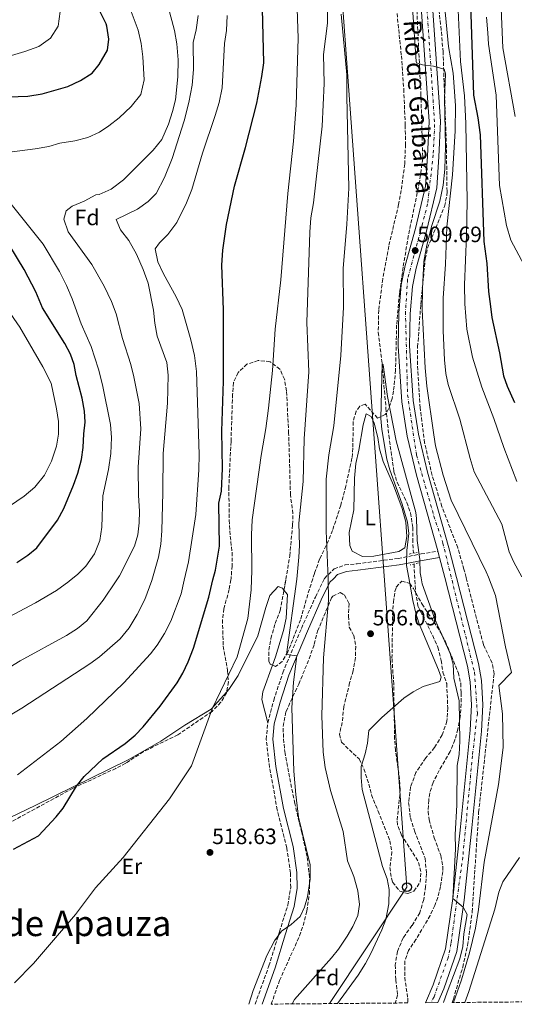
# Model space of a CAD drawing. Units: metres. Extents: x 559713 to 563146, y 4726377 to 4728720.
# Drawn here: x 561473 to 561696, y 4726393 to 4726836 of the extents above; entities that cross this region are included whole.
import ezdxf
from ezdxf.enums import TextEntityAlignment as Align

# ---------------------------------------------------------------- set-up
doc = ezdxf.new("R2010")
doc.units = ezdxf.units.M
doc.header["$MEASUREMENT"] = 0
for name, pattern in [('DGN Style 2', [1.739922, 1.043953, -0.695969]), ('DGN Style 3', [2.435891, 1.739922, -0.695969]), ('DGN Style 4', [2.785615, 1.391938, -0.695969, 0.00174, -0.695969])]:
    doc.linetypes.add(name, pattern=pattern)
for name, color, linetype, lineweight in [('Barranco lineal', 142, 'DGN Style 3', 13), ('Camino', 7, 'DGN Style 3', 0), ('Carretera', 9, 'Continuous', 0), ('Cota de punto acotado terreno', 7, 'Continuous', 0), ('Curva de nivel directora', 30, 'Continuous', 30), ('Curva de nivel intermedia', 30, 'Continuous', 0), ('Eje de carretera', 7, 'DGN Style 4', 0), ('Etiqueta de uso rústico', 92, 'Continuous', 0), ('Etiqueta de zona arbolada', 92, 'Continuous', 0), ('Línea de asfalto', 7, 'Continuous', 13), ('Línea de cambio de uso (parcela vista)', 92, 'Continuous', 0), ('Línea telefónica', 7, 'Continuous', 0), ('Margen derecho', 7, 'Continuous', 0), ('Pontón-alcantarilla (pasos de agua)', 1, 'DGN Style 2', 0), ('Poste telefónico', 7, 'Continuous', 0), ('Punto acotado terreno (símbolo)', 7, 'Continuous', 0), ('Texto de arroyo-regatas y barrancos', 142, 'Continuous', 0), ('Texto de Área (paraje) menor', 7, 'Continuous', 0), ('Zona arbolada', 92, 'DGN Style 3', 0)]:
    doc.layers.add(name, color=color, linetype=linetype, lineweight=lineweight)
doc.styles.add('Style-Arial', font='arial.ttf')

# ---------------------------------------------------------------- blocks, each defined once
blk = doc.blocks.new('5PATER')
at = {"layer": 'Punto acotado terreno (símbolo)', "linetype": 'Continuous', "lineweight": 0}
h = blk.add_hatch(color=51, dxfattribs=at)
edge = h.paths.add_edge_path()
edge.add_ellipse((0, 0), major_axis=(-0.11, -0.111), ratio=0.999422, start_angle=0, end_angle=360)
blk = doc.blocks.new('5PTT')
at = {"layer": 'Poste telefónico', "color": 7, "linetype": 'Continuous', "lineweight": 30}
blk.add_circle((0, 0), 0.2, dxfattribs=at)

msp = doc.modelspace()

# ---------------------------------------------------------------- linework, layer by layer
at = {"layer": 'Barranco lineal', "color": 142, "linetype": 'DGN Style 3', "lineweight": 13}
for points in [[(561641.71, 4726851.14, 507.9), (561644.95, 4726819.94, 507.9), (561645.99, 4726804.98, 507.9), (561646.68, 4726788.7, 507.94), (561646.79, 4726780.1, 508.02), (561646.43, 4726771.22, 508.02), (561644.86, 4726759.31, 508.02), (561643.69, 4726752.95, 508), (561639.23, 4726734.18, 507.6), (561636.55, 4726719.45, 506.84), (561634.72, 4726705.41, 506.31), (561634.51, 4726695.41, 506), (561636.27, 4726681.3, 505), (561637.96, 4726661.38, 504.37), (561639.26, 4726648.96, 504.25), (561641.59, 4726632.66, 504.16), (561642.97, 4726627.89, 504.16), (561647.35, 4726618.81, 504.19), (561649.09, 4726614.11, 504.17), (561650.07, 4726607.6, 504.05), (561650.03, 4726602.34, 503.86), (561650.37, 4726595.97, 503.75)], [(561650.63, 4726591.11, 503.66), (561651.31, 4726578.58, 503.44), (561652.43, 4726571.94, 503.44), (561659.07, 4726558.82, 503.44), (561661.35, 4726553.62, 503.44), (561662.87, 4726547.7, 503.44), (561663.67, 4726542.42, 503.44), (561665.35, 4726537.22, 503.44), (561665.83, 4726526.34, 503.44), (561665.47, 4726520.34, 503.44), (561663.35, 4726514.18, 503.44), (561659.87, 4726508.42, 503.44), (561655.91, 4726503.78, 503.44), (561651.47, 4726497.22, 503.26), (561649.11, 4726490.74, 503.26), (561648.19, 4726483.7, 503.26), (561648.99, 4726476.74, 503.26), (561650.87, 4726470.9, 503.26), (561655.59, 4726458.58, 503.14), (561656.27, 4726451.7, 503.14), (561655.87, 4726445.94, 503.02), (561654.99, 4726440.02, 503.02), (561653.19, 4726434.02, 503.02), (561649.71, 4726428.34, 502.96), (561645.71, 4726422.74, 502.9), (561643.19, 4726416.66, 502.96), (561642.15, 4726410.58, 502.96), (561642.43, 4726403.86, 502.84), (561643.23, 4726396.98, 502.84), (561642.17, 4726393.41, 504.86)]]:
    msp.add_polyline3d(points, dxfattribs=at)
at = {"layer": 'Camino', "color": 7, "linetype": 'DGN Style 3', "lineweight": 0}
msp.add_polyline3d([(561579.01, 4726392.85, 514.67), (561585.22, 4726410.14, 514.83), (561589.96, 4726425.45, 515.61), (561593.74, 4726437.5, 515.79), (561595.06, 4726445.36, 515.85), (561594.95, 4726451.94, 516.21), (561593.28, 4726463.29, 516.69), (561589.01, 4726480.36, 516.81), (561585.5, 4726499.51, 516.93), (561584.05, 4726512.14, 516.57), (561584.7, 4726519.57, 516.63), (561587.43, 4726529.73, 516.51), (561591.45, 4726542.08, 516.03), (561599.87, 4726562.06, 514.35), (561606.18, 4726576.22, 511.59), (561610.2, 4726584.41, 509.54), (561610.3, 4726584.63, 509.49), (561614.59, 4726588.87, 507.63), (561619.55, 4726590.65, 506.79), (561624.94, 4726591.16, 506.49), (561643.44, 4726593.62, 506.37), (561653.84, 4726595.61, 506.37), (561661.39, 4726596.82, 506.88)], dxfattribs=at)
at = {"layer": 'Carretera', "color": 9, "linetype": 'Continuous', "lineweight": 0}
msp.add_polyline3d([(561658.91, 4726842.42, 511.47), (561662.51, 4726790.42, 510.63), (561661.79, 4726774.42, 510.57), (561660.91, 4726760.5, 510.09), (561656.23, 4726740.9, 509.97), (561651.59, 4726724.34, 509.49), (561649.87, 4726716.02, 509.37), (561648.91, 4726703.78, 509.13), (561648.55, 4726689.3, 508.77), (561650.23, 4726664.74, 508.17), (561652.59, 4726649.62, 507.93), (561656.63, 4726632.42, 507.69), (561666.27, 4726598.42, 506.91), (561669.71, 4726585.02, 506.79), (561679.67, 4726546.26, 506.43), (561681.07, 4726538.58, 506.43), (561681.59, 4726527.7, 506.43), (561681.11, 4726515.86, 506.37), (561676.63, 4726472.26, 505.47), (561673.19, 4726439.78, 505.29), (561669.87, 4726416.58, 505.05), (561664.03, 4726399.78, 503.85), (561661.37, 4726393.58, 503.79), (561655.77, 4726393.53, 503.77), (561659.25, 4726401.63, 503.85), (561664.87, 4726417.79, 505.05), (561668.1, 4726440.41, 505.29), (561671.53, 4726472.79, 505.47), (561676, 4726516.22, 506.37), (561676.46, 4726527.68, 506.43), (561675.97, 4726537.99, 506.43), (561674.66, 4726545.16, 506.43), (561664.44, 4726584.96, 506.8), (561662.12, 4726593.98, 506.88), (561661.39, 4726596.82, 506.88), (561661.32, 4726597.08, 506.91), (561651.67, 4726631.13, 507.69), (561647.56, 4726648.64, 507.93), (561645.14, 4726664.17, 508.17), (561643.43, 4726689.19, 508.77), (561643.79, 4726704.04, 509.13), (561644.79, 4726716.74, 509.37), (561646.61, 4726725.55, 509.49), (561651.27, 4726742.18, 509.97), (561655.83, 4726761.26, 510.09), (561656.68, 4726774.7, 510.57), (561657.38, 4726790.36, 510.63), (561653.82, 4726841.85, 511.47)], dxfattribs=at)
at = {"layer": 'Curva de nivel directora', "color": 30, "linetype": 'Continuous', "lineweight": 30, "flags": 128}
for points, elevation in [([(561459.17, 4726801.13), (561476.63, 4726801.78), (561482.99, 4726802.82), (561494.67, 4726806.18), (561500.35, 4726808.82), (561505.59, 4726812.18), (561508.74, 4726816.05), (561512.43, 4726822.5), (561513.05, 4726827.48), (561512.23, 4726833.28), (561511.83, 4726834.34), (561506.75, 4726844.5), (561503.19, 4726849.86), (561495.52, 4726865.25), (561492.07, 4726872.82), (561484.63, 4726890.98), (561479.15, 4726902.34), (561477.2, 4726906.95), (561474.39, 4726915.94), (561473.59, 4726920.88), (561472.49, 4726932.21)], 550), ([(561676.03, 4726843.22), (561677.39, 4726802.18), (561679.45, 4726791.98), (561680.46, 4726784.41), (561682.07, 4726736.34), (561683.39, 4726726.41), (561684.21, 4726713.75), (561685.03, 4726707.06), (561685.76, 4726702.11), (561689.15, 4726686.18), (561690.99, 4726675.86), (561692.65, 4726671.14), (561695.87, 4726663.78)], 525), ([(561470.15, 4726462.67), (561481.39, 4726468.74), (561489.43, 4726477.3), (561492.53, 4726481.22), (561498.54, 4726491.04), (561501.94, 4726495.37), (561510.43, 4726503.43), (561520.51, 4726510.34), (561524.98, 4726514.06), (561528.63, 4726517.73), (561536.19, 4726527.03), (561543.83, 4726537.62), (561546.39, 4726541.91), (561548.88, 4726547), (561551.3, 4726553.17), (561558.09, 4726576.19), (561560.03, 4726583.9), (561561.15, 4726588.34), (561563.02, 4726599.13), (561562.7, 4726618.54), (561563.83, 4726623.94), (561564.33, 4726634.06), (561564.03, 4726650.98), (561564.7, 4726673.42), (561564.75, 4726705.54), (561564.06, 4726725.66), (561564.48, 4726732.37), (561566.09, 4726743.91), (561569.75, 4726761.3), (561574.67, 4726778.58), (561579.81, 4726798.64), (561582.11, 4726810.62), (561582.92, 4726816.75), (561582.35, 4726841.02)], 525), ([(561499.08, 4726631.94), (561500.76, 4726638.14), (561501.54, 4726643.62), (561501.75, 4726649.78), (561502.35, 4726654.9), (561502.15, 4726659.9), (561501.03, 4726665.7), (561498.39, 4726675.94), (561497.51, 4726680.9), (561495.83, 4726685.61), (561493.28, 4726690.33), (561483.25, 4726706.49), (561480.23, 4726713.63), (561474.92, 4726723.72), (561468.51, 4726734.32)], 550), ([(561471.63, 4726591.78), (561476.55, 4726595.14), (561480.63, 4726598.42), (561489.96, 4726610.82), (561492.79, 4726616.15), (561497.21, 4726626.66), (561499.08, 4726631.94)], 550)]:
    msp.add_lwpolyline(points, dxfattribs=dict(at, elevation=elevation))
at = {"layer": 'Curva de nivel intermedia', "color": 30, "linetype": 'Continuous', "lineweight": 0, "flags": 128}
for points, elevation in [([(561469.19, 4726820.02), (561475.27, 4726821.86), (561481.51, 4726824.1), (561486.87, 4726827.94), (561490.27, 4726833.3), (561491.19, 4726839.86), (561489.63, 4726847.14), (561487.31, 4726853.3), (561472.07, 4726885.86)], 555), ([(561669.82, 4726857.14), (561671.62, 4726817.34), (561673.39, 4726801.86), (561673.91, 4726789.42), (561674.59, 4726754.42), (561674.29, 4726739.02), (561673.35, 4726716.86), (561673.55, 4726708.18), (561674.43, 4726696.81), (561677, 4726684.18), (561681.19, 4726670.66), (561686.59, 4726656.58), (561691.07, 4726643.54), (561696.95, 4726628.26)], 520), ([(561455.11, 4726536.58), (561473.19, 4726547.54), (561493.99, 4726558.9), (561498.91, 4726562.1), (561503.23, 4726565.46), (561510.59, 4726574.82), (561516.36, 4726583.45), (561517.87, 4726585.7), (561524.63, 4726599.14), (561526.15, 4726604.26), (561526.83, 4726609.62), (561526.91, 4726614.9), (561526.47, 4726621.94), (561526.31, 4726634.66), (561527.47, 4726652.02), (561526.83, 4726663.3), (561524.43, 4726675.38), (561523.03, 4726680.98), (561519.23, 4726692.66), (561516.43, 4726703.78), (561514.23, 4726709.3), (561511.03, 4726716.26), (561505.43, 4726726.02), (561494.71, 4726740.74), (561492.87, 4726746.42), (561493.83, 4726750.1), (561496.55, 4726752.26), (561501.99, 4726754.5), (561507.27, 4726757.38), (561508.75, 4726757.54), (561514.07, 4726759.86), (561519.63, 4726764.02), (561533.07, 4726777.46), (561536.91, 4726782.26), (561540.03, 4726789.22), (561541.83, 4726794.82), (561543.11, 4726800.18), (561544.23, 4726810.5), (561544.35, 4726818.18), (561543.75, 4726825.3), (561542.71, 4726831.38), (561539.87, 4726841.94)], 540), ([(561463.47, 4726775.94), (561479.95, 4726778.02), (561485.99, 4726779.14), (561490.99, 4726780.66), (561497.79, 4726781.62), (561503.59, 4726783.14), (561508.87, 4726785.62), (561513.11, 4726788.34), (561517.75, 4726791.94), (561523.19, 4726797.06), (561527.51, 4726802.5), (561529.07, 4726809.14), (561528.39, 4726819.46), (561527.67, 4726825.46), (561526.31, 4726831.46), (561522.23, 4726842.34)], 545), ([(561470.54, 4726402.5), (561479.09, 4726411.14), (561498.03, 4726433.3), (561507.03, 4726445.22), (561519.55, 4726458.9), (561540.5, 4726485.33), (561550.31, 4726500.26), (561559.63, 4726525.86), (561570.89, 4726549.23), (561575.79, 4726566.58), (561577.27, 4726579.4), (561577.4, 4726584.08), (561577.51, 4726587.82), (561577.37, 4726604.22), (561577.74, 4726610.93), (561581.67, 4726640.01), (561583.83, 4726652.15), (561585.09, 4726661.22), (561586.83, 4726678.26), (561588.03, 4726696.9), (561590.56, 4726719.08), (561593.71, 4726757.94), (561596.35, 4726781.46), (561597.44, 4726797.73), (561598.36, 4726827.82), (561597.83, 4726845.62)], 520), ([(561576.23, 4726392.83), (561578.15, 4726399.06), (561584.23, 4726414.79), (561587.75, 4726421.46), (561590.87, 4726425.7), (561595.27, 4726428.74), (561599.27, 4726432.34), (561601.23, 4726436.5), (561602.67, 4726441.29), (561603.79, 4726449.22), (561603.83, 4726455.7), (561598.61, 4726477.07), (561597.31, 4726487.3), (561596.42, 4726497.8), (561595.63, 4726526.29), (561596.35, 4726537.86), (561597.83, 4726549.7), (561593.11, 4726550.34), (561597.88, 4726584.28), (561598.67, 4726594.1), (561598.95, 4726599.38), (561598.71, 4726609.54), (561600.74, 4726628.2), (561601.16, 4726647.41), (561603.22, 4726677.57), (561602.35, 4726699.78), (561603.63, 4726740.58), (561604.07, 4726746.9), (561605.31, 4726753.7), (561609.19, 4726788.26), (561610.17, 4726807.42), (561609.83, 4726820.58), (561611.67, 4726834.66), (561611.7, 4726844.78)], 515), ([(561649.95, 4726841.62), (561651.54, 4726817.36), (561651.79, 4726816.82), (561654.39, 4726815.86), (561659.39, 4726815.22), (561664.22, 4726813.98), (561664.75, 4726811.86), (561664.37, 4726800.7), (561664.87, 4726779.06), (561664.46, 4726768.87), (561663.81, 4726761.69), (561662.3, 4726754.52), (561658.61, 4726743.57), (561656.39, 4726734.66), (561655.11, 4726727.3), (561654.43, 4726715.02), (561654.27, 4726705.54), (561655.63, 4726679.38), (561656.39, 4726671.22), (561659.51, 4726649.22), (561660.34, 4726644.29), (561663.83, 4726631.14), (561667.37, 4726619.85), (561683.19, 4726587.62), (561684.23, 4726585.16), (561687.38, 4726576.89), (561691.78, 4726553.73), (561694.59, 4726542.18), (561688.83, 4726536.42), (561690.48, 4726523.68), (561690.79, 4726508.42), (561688.75, 4726491.86), (561682.31, 4726456.77), (561679.67, 4726435.54), (561678.26, 4726427.09), (561675.59, 4726415.94), (561672.04, 4726403.87), (561668.38, 4726393.64)], 510), ([(561664.37, 4726842.83), (561666.21, 4726824.16), (561668.23, 4726812.1), (561669.28, 4726797.59), (561669.12, 4726786.14), (561668.01, 4726766.39)], 515), ([(561689.75, 4726844.9), (561690.67, 4726823.46)], 535), ([(561462.99, 4726519.78), (561473.95, 4726526.18), (561504.51, 4726546.1), (561508.83, 4726549.3), (561518.23, 4726557.38), (561522.19, 4726562.34), (561525.91, 4726568.34), (561529.27, 4726575.06), (561532.43, 4726583.62), (561535.51, 4726594.1), (561536.55, 4726600.02), (561536.99, 4726606.1), (561537.47, 4726623.22), (561537.55, 4726640.82), (561539.47, 4726663.54), (561539.79, 4726676.1), (561539.19, 4726681.78), (561534.91, 4726693.7), (561533.83, 4726699.54), (561533.19, 4726705.46), (561530.87, 4726717.54), (561528.59, 4726723.78), (561525.51, 4726730.66), (561522.15, 4726736.74), (561518.31, 4726741.62), (561516.43, 4726746.26), (561526.03, 4726750.82), (561530.83, 4726754.34), (561534.39, 4726757.94), (561538.23, 4726765.06), (561541.59, 4726773.62), (561546.99, 4726790.66), (561549.19, 4726798.9), (561550.67, 4726806.74), (561551.27, 4726813.7), (561551.03, 4726825.94), (561552.51, 4726831.7), (561553.35, 4726838.02)], 535), ([(561550.47, 4726759.7), (561555.35, 4726776.02), (561561.07, 4726792.98), (561562.83, 4726798.98), (561564.15, 4726805.46), (561565.27, 4726825.54), (561566.07, 4726831.38), (561566.39, 4726838.1)], 530), ([(561595.71, 4726393), (561596.72, 4726394.97), (561613.43, 4726413.78), (561616.56, 4726417.67), (561620.55, 4726423.46), (561623.07, 4726427.94), (561625.31, 4726432.82), (561626.11, 4726437.78), (561625.38, 4726444), (561623.47, 4726450.31), (561620.67, 4726457.38), (561618.75, 4726470.66), (561613.03, 4726489.06), (561610.54, 4726499.48), (561609.63, 4726506.42), (561609.01, 4726522.78), (561609.87, 4726548.82), (561612.08, 4726574.69), (561611.93, 4726584.43), (561610.99, 4726606.09), (561611.08, 4726629.25), (561612.23, 4726640.26), (561614.51, 4726653.38), (561617.59, 4726684.98), (561618.85, 4726706.7), (561618.63, 4726724.1), (561620.4, 4726744.05), (561621.25, 4726760.3), (561620.31, 4726801.62), (561620.35, 4726811.3), (561617.75, 4726838.66)], 510), ([(561683.23, 4726837.3), (561683.95, 4726830.26), (561684.15, 4726825.14), (561687.59, 4726802.26), (561689.11, 4726761.46), (561692.35, 4726743.54), (561694.23, 4726736.9), (561700.23, 4726725.7)], 530), ([(561690.67, 4726823.46), (561696.15, 4726792.66)], 535), ([(561668.01, 4726766.39), (561665.38, 4726742.95), (561664.87, 4726726.1), (561663.75, 4726710.82), (561663.79, 4726696.1), (561664.35, 4726682.98), (561664.91, 4726676.82), (561666.05, 4726671.95), (561671.27, 4726656.34), (561675.88, 4726638.63), (561677.78, 4726632.62), (561690.13, 4726609), (561693.55, 4726596.5), (561695.65, 4726591.95), (561699.22, 4726585.32)], 515), ([(561471.99, 4726496.18), (561491.39, 4726511.14), (561503.23, 4726521.54), (561519.91, 4726537.62), (561531.91, 4726550.58), (561534.91, 4726554.58), (561538.15, 4726559.86), (561540.99, 4726565.38), (561545.63, 4726577.62), (561547.05, 4726583.77), (561548.99, 4726592.1), (561552.23, 4726613.38), (561553.59, 4726633.46), (561553.83, 4726640.34), (561552.67, 4726677.78), (561551.71, 4726684.98), (561550.11, 4726692.02), (561546.15, 4726705.7), (561543.43, 4726711.46), (561537.67, 4726721.78), (561535.11, 4726727.22), (561533.95, 4726732.98), (561535.95, 4726735.78), (561539.67, 4726739.54), (561543.71, 4726744.82), (561548.03, 4726753.7), (561550.47, 4726759.7)], 530), ([(561463.27, 4726564.74), (561480.07, 4726573.62), (561489.51, 4726579.22), (561495.06, 4726583.24), (561495.15, 4726583.3), (561499.11, 4726586.5), (561502.71, 4726590.18), (561506.63, 4726595.62), (561509.07, 4726601.7), (561509.99, 4726607.7), (561510.35, 4726621.78), (561512.95, 4726633.62), (561513.99, 4726640.9), (561514.27, 4726648.1), (561513.79, 4726653.94), (561510.27, 4726671.78), (561508.43, 4726678.82), (561505.15, 4726688.98), (561500.67, 4726699.22), (561496.59, 4726710.5), (561494.03, 4726716.5), (561490.79, 4726722.82), (561483.51, 4726735.06), (561469.15, 4726753.14)], 545), ([(561464.63, 4726614.66), (561474.91, 4726621.62), (561479.67, 4726625.62), (561484.15, 4726631.14), (561487.19, 4726637.38), (561489.51, 4726644.18), (561490.43, 4726649.54), (561490.39, 4726655.22), (561489.55, 4726660.98), (561487.11, 4726672.5), (561483.31, 4726679.86), (561472.91, 4726697.78), (561462.79, 4726712.34)], 555), ([(561616.13, 4726393.18), (561625.39, 4726405.94), (561628.79, 4726411.22), (561631.09, 4726415.66), (561636.07, 4726426.34), (561637.86, 4726431), (561639.35, 4726438.1), (561639.47, 4726444.5), (561638.47, 4726449.39), (561636.44, 4726454.85), (561627.31, 4726489.62), (561626.79, 4726494.9), (561626.74, 4726499.9), (561628.59, 4726505.62), (561629.71, 4726510.49), (561630.32, 4726516.05), (561636.12, 4726521.95), (561646.11, 4726530.66), (561650.31, 4726533.54), (561654.71, 4726535.89), (561662.19, 4726538.26), (561662.87, 4726540.1), (561661.71, 4726543.46), (561652.99, 4726564.18), (561651.42, 4726568.93), (561650.03, 4726574.64), (561648.23, 4726584.8), (561647.23, 4726590.42), (561647.39, 4726597.14), (561648.23, 4726604.9), (561647.72, 4726609.86), (561645.29, 4726618.08), (561639.75, 4726633.46), (561638.38, 4726638.27), (561636.07, 4726651.62), (561635.74, 4726656.61), (561636.27, 4726681.3), (561636.75, 4726680.82), (561638.63, 4726666.5), (561642.63, 4726646.49), (561651.37, 4726614.26), (561651.75, 4726611.54), (561652.11, 4726601.62), (561653.27, 4726593.14), (561653.47, 4726587.14), (561653.87, 4726584.85), (561654.33, 4726582.21), (561660.04, 4726566.25), (561666.95, 4726550.74), (561668.32, 4726545.92), (561668.63, 4726539.7), (561671.03, 4726529.46), (561671.31, 4726511.38), (561670.91, 4726505.3), (561670.13, 4726500.35), (561669.99, 4726482.54), (561669.15, 4726469.3), (561669.27, 4726462.9), (561668.1, 4726440.46), (561672.73, 4726436.61), (561674.59, 4726433.22), (561673.03, 4726424.58), (561672.63, 4726418.9), (561671.27, 4726413.38), (561665.55, 4726398.26), (561663.97, 4726393.6)], 505), ([(561698.11, 4726458.98), (561690.67, 4726447.94), (561688.8, 4726443.29), (561687.03, 4726435.62), (561675.27, 4726398.58), (561673.59, 4726393.69)], 515)]:
    msp.add_lwpolyline(points, dxfattribs=dict(at, elevation=elevation))
at = {"layer": 'Eje de carretera', "color": 7, "linetype": 'DGN Style 4', "lineweight": 0}
for points in [[(561656.34, 4726843.36, 511.48), (561659.93, 4726788.99, 510.62), (561659.26, 4726775.37, 510.57), (561656.76, 4726753.26, 510.04), (561654.32, 4726743.86, 509.98), (561647.7, 4726719.28, 509.41), (561646.79, 4726704.62, 509.14), (561647.71, 4726667.24, 508.24), (561651.74, 4726640.12, 507.81), (561659.61, 4726612.64, 507.25)], [(561659.61, 4726612.64, 507.25), (561663.64, 4726600.55, 506.97), (561677.89, 4726542.29, 506.43), (561679.17, 4726523.96, 506.41), (561676.97, 4726504.73, 506.13), (561672.6, 4726459.09, 505.39), (561667.29, 4726420.25, 505.08), (561666.01, 4726413.83, 504.81), (561659.65, 4726396.2, 503.81), (561658.3, 4726393.55, 503.78)]]:
    msp.add_polyline3d(points, dxfattribs=at)
at = {"layer": 'Línea de asfalto', "color": 7, "linetype": 'Continuous', "lineweight": 13, "extrusion": (0.002547, -0.009908, 0.999948), "elevation": -44894.67, "flags": 128}
msp.add_lwpolyline([(561658.28, 4726384), (561659.01, 4726381.16)], dxfattribs=at)
at = {"layer": 'Línea de asfalto', "color": 7, "linetype": 'Continuous', "lineweight": 13}
for points in [[(561653.82, 4726841.85, 511.47), (561657.38, 4726790.36, 510.63), (561656.68, 4726774.7, 510.57), (561655.83, 4726761.26, 510.09), (561651.27, 4726742.18, 509.97), (561646.61, 4726725.55, 509.49), (561644.79, 4726716.74, 509.37), (561643.79, 4726704.04, 509.13), (561643.43, 4726689.19, 508.77), (561645.14, 4726664.17, 508.17), (561647.56, 4726648.64, 507.93), (561651.67, 4726631.13, 507.69), (561661.32, 4726597.08, 506.91), (561661.39, 4726596.82, 506.91)], [(561658.91, 4726842.42, 511.47), (561662.51, 4726790.42, 510.63), (561661.79, 4726774.42, 510.57), (561660.91, 4726760.5, 510.09), (561656.23, 4726740.9, 509.97), (561651.59, 4726724.34, 509.49), (561649.87, 4726716.02, 509.37), (561648.91, 4726703.78, 509.13), (561648.55, 4726689.3, 508.77), (561650.23, 4726664.74, 508.17), (561652.59, 4726649.62, 507.93), (561656.63, 4726632.42, 507.69), (561666.27, 4726598.42, 506.91), (561669.71, 4726585.02, 506.79), (561679.67, 4726546.26, 506.43), (561681.07, 4726538.58, 506.43), (561681.59, 4726527.7, 506.43), (561681.11, 4726515.86, 506.37), (561676.63, 4726472.26, 505.47), (561673.19, 4726439.78, 505.29), (561669.87, 4726416.58, 505.05), (561664.03, 4726399.78, 503.85), (561661.37, 4726393.58, 503.79)], [(561662.12, 4726593.98, 506.88), (561664.44, 4726584.96, 506.8), (561674.66, 4726545.16, 506.43), (561675.97, 4726537.99, 506.43), (561676.46, 4726527.68, 506.43), (561676, 4726516.22, 506.37), (561671.53, 4726472.79, 505.47), (561668.1, 4726440.41, 505.29), (561664.87, 4726417.79, 505.05), (561659.25, 4726401.63, 503.85), (561655.77, 4726393.53, 503.77)]]:
    msp.add_polyline3d(points, dxfattribs=at)
at = {"layer": 'Línea de cambio de uso (parcela vista)', "color": 92, "linetype": 'Continuous', "lineweight": 0}
for points in [[(561627.39, 4726594.5, 506.99), (561622.79, 4726596.82, 506.99), (561621.67, 4726599.46, 507.05), (561621.39, 4726605.3, 506.99), (561623.51, 4726615.54, 507.17), (561623.75, 4726629.7, 507.23), (561624.47, 4726636.34, 507.23), (561625.83, 4726642.34, 507.23), (561627.75, 4726653.78, 507.29), (561629.07, 4726658.74, 507.29), (561631.27, 4726657.46, 507.29), (561632.67, 4726654.58, 507.29), (561634.35, 4726648.1, 507.29), (561635.11, 4726642.9, 507.23), (561636.67, 4726637.3, 507.17), (561641.39, 4726626.58, 507.11), (561645.27, 4726616.02, 507.05), (561646.87, 4726609.94, 507.05), (561647.43, 4726603.54, 506.99), (561646.55, 4726598.42, 506.87), (561643.71, 4726596.66, 506.87), (561632.51, 4726594.66, 506.99), (561627.39, 4726594.5, 506.99)], [(561566.22, 4726533.55, 519.4), (561567.15, 4726534.58, 519.3), (561571.35, 4726540.82, 518.46), (561580.27, 4726558.82, 516.54), (561583.83, 4726571.46, 516.36), (561585.67, 4726576.98, 516.54), (561589.47, 4726580.9, 516.66), (561591.35, 4726580.26, 516.66), (561592.02, 4726579.38, 516.66)], [(561592.02, 4726579.38, 516.66), (561593.55, 4726577.38, 516.66), (561593.03, 4726566.66, 516.66), (561591.79, 4726561.22, 516.66), (561588.27, 4726549.22, 516.78), (561586.91, 4726545.5, 516.81)], [(561586.91, 4726545.5, 516.81), (561582.51, 4726533.46, 516.9), (561582.07, 4726530.02, 516.96), (561584.7, 4726519.57, 516.63)], [(561453.69, 4726469.22, 526.59), (561465.23, 4726475.3, 526.44), (561479.83, 4726482.34, 526.02), (561521.83, 4726502.98, 524.1), (561536.47, 4726511.38, 523.08), (561547.39, 4726518.5, 521.28), (561559.15, 4726525.78, 520.2), (561566.22, 4726533.55, 519.4)]]:
    msp.add_polyline3d(points, dxfattribs=at)
at = {"layer": 'Línea telefónica', "color": 7, "linetype": 'Continuous', "lineweight": 0}
msp.add_polyline3d([(561507.05, 4728615.23, 579.64), (561506.62, 4728535.34, 570.45), (561543.23, 4728183.6, 557.89), (561524.66, 4728140.4, 554.48), (561531.57, 4728108.44, 555.94), (561638.06, 4727921.85, 550.24), (561658.76, 4727794.24, 546.73), (561707.56, 4727725.99, 555.01), (561686.4, 4727672.86, 541.24), (561712.7, 4727411.15, 525.64), (561753.25, 4727317.62, 527.79), (561759.28, 4727212.47, 530.35), (561658.72, 4726952.35, 520.59), (561615.54, 4726882.8, 512.79), (561647.45, 4726445.58, 504.03), (561612.49, 4726393.15, 505.87)], dxfattribs=at)
at = {"layer": 'Margen derecho', "color": 7, "linetype": 'Continuous', "lineweight": 0}
msp.add_polyline3d([(561582.12, 4726392.88, 514.67), (561587.99, 4726409.22, 514.83), (561592.75, 4726424.58, 515.61), (561596.59, 4726436.82, 515.79), (561597.99, 4726445.14, 515.85), (561597.87, 4726452.18, 516.21), (561596.15, 4726463.86, 516.69), (561591.87, 4726480.98, 516.81), (561588.39, 4726499.94, 516.93), (561586.99, 4726512.18, 516.57), (561587.59, 4726519.06, 516.63), (561590.23, 4726528.9, 516.51), (561594.19, 4726541.06, 516.03), (561602.55, 4726560.9, 514.35), (561608.83, 4726574.98, 511.59), (561612.71, 4726582.9, 509.49), (561614.28, 4726584.45, 508.65), (561616.19, 4726586.34, 507.63), (561620.19, 4726587.78, 506.79), (561625.27, 4726588.26, 506.49), (561643.91, 4726590.74, 506.37), (561654.35, 4726592.74, 506.37), (561662.12, 4726593.98, 506.88)], dxfattribs=at)
at = {"layer": 'Pontón-alcantarilla (pasos de agua)', "color": 1, "linetype": 'DGN Style 2', "lineweight": 0, "elevation": 504.76, "flags": 128}
for points in [[(561648.39, 4726595.54), (561652.07, 4726596.34)], [(561652.59, 4726591.62), (561648.87, 4726590.66)]]:
    msp.add_lwpolyline(points, dxfattribs=at)
at = {"layer": 'Zona arbolada', "color": 92, "linetype": 'DGN Style 3', "lineweight": 0}
for points in [[(561707.81, 4726393.99, 521.58), (561667.81, 4726393.64, 511.07), (561668.35, 4726395.14, 511.06), (561672.58, 4726409.58, 510.97), (561674.79, 4726419.34, 510.92), (561676.85, 4726434.44, 510.86), (561679.75, 4726479.34, 510.7), (561686.71, 4726541.7, 510.88), (561685.79, 4726546.48, 510.88), (561681.87, 4726554.82, 510.88), (561674.08, 4726585.06, 510.88), (561673.14, 4726588.72, 510.88), (561670.35, 4726598.34, 510.88), (561663.18, 4726617, 510.82), (561658.8, 4726630.99, 510.82), (561655.4, 4726645.6, 510.82), (561653.42, 4726661.4, 510.82), (561652.13, 4726680.84, 510.82), (561652.27, 4726688.85, 510.85), (561653.65, 4726707.96, 511.32), (561655.67, 4726728.5, 512.5), (561656.71, 4726733.37, 512.57), (561664.39, 4726752.13, 512.66), (561665.4, 4726756.96, 512.71), (561665.51, 4726758.9, 512.74), (561665.22, 4726778.89, 513.15), (561663.71, 4726821.66, 513.35), (561662.88, 4726831.62, 513.44), (561658.63, 4726868.9, 514.06)], [(561667.81, 4726393.64, 511.07), (561668.35, 4726395.14, 511.06), (561672.58, 4726409.58, 510.97), (561674.79, 4726419.34, 510.92), (561676.85, 4726434.44, 510.86), (561679.75, 4726479.34, 510.7), (561686.71, 4726541.7, 510.88), (561685.79, 4726546.48, 510.88), (561681.87, 4726554.82, 510.88), (561674.08, 4726585.06, 510.88), (561673.14, 4726588.72, 510.88), (561670.35, 4726598.34, 510.88), (561663.18, 4726617, 510.82), (561658.8, 4726630.99, 510.82), (561655.4, 4726645.6, 510.82), (561653.42, 4726661.4, 510.82), (561652.13, 4726680.84, 510.82), (561652.27, 4726688.85, 510.85), (561653.65, 4726707.96, 511.32), (561655.67, 4726728.5, 512.5), (561656.71, 4726733.37, 512.57), (561664.39, 4726752.13, 512.66), (561665.4, 4726756.96, 512.71), (561665.51, 4726758.9, 512.74), (561665.22, 4726778.89, 513.15), (561663.71, 4726821.66, 513.35), (561662.88, 4726831.62, 513.44), (561658.63, 4726868.9, 514.06)], [(561650.93, 4726859.89, 518.04), (561653.72, 4726803.02, 518.35), (561654.55, 4726773.56, 517.04), (561653.07, 4726762.98, 516.91), (561648.06, 4726738.94, 516.31), (561645.71, 4726724.73, 515.61), (561644.07, 4726712.98, 515.59), (561642.77, 4726698.69, 515.58), (561642.31, 4726678.42, 515.29), (561641.39, 4726668.9, 515.29), (561640.72, 4726665.68, 515.29), (561639.19, 4726660.9, 515.29), (561637.67, 4726658.34, 515.29), (561634.19, 4726656.74, 515.29), (561628.59, 4726663.14, 515.35), (561626.19, 4726662.1, 515.29), (561624.6, 4726659.88, 515.26), (561623.15, 4726655.22, 515.23), (561623.11, 4726643.22, 515.41), (561622.66, 4726638.69, 515.67), (561619.91, 4726626.18, 516.61), (561617.59, 4726617.54, 517.33), (561613.9, 4726606.25, 518.28), (561612.07, 4726601.62, 518.65), (561608.03, 4726593.22, 519.61), (561605.78, 4726586.89, 520.08), (561604.97, 4726584.36, 520.18), (561602.75, 4726577.37, 520.47), (561599.47, 4726566.02, 520.45), (561593.82, 4726551.49, 520.46), (561591.19, 4726547.22, 520.57), (561588.15, 4726544.9, 520.69), (561585.83, 4726546.02, 520.69), (561585.16, 4726547.36, 520.7), (561585.23, 4726552.34, 520.75), (561586.15, 4726557.54, 520.75), (561588.07, 4726564.34, 520.63), (561590.31, 4726570.1, 520.63), (561592.92, 4726584.23, 520.66), (561594.6, 4726594.79, 520.75), (561595.93, 4726608.78, 521.04), (561596.03, 4726613.78, 521.11), (561594.95, 4726622.1, 521.41), (561594.12, 4726649.98, 521.88), (561593.16, 4726669.08, 522.32), (561592.29, 4726674.28, 522.56), (561590.19, 4726678.82, 522.73), (561585.75, 4726682.18, 523.21), (561580.39, 4726682.74, 523.81), (561575.35, 4726681.06, 524.47), (561571.41, 4726677.32, 525.21), (561569.31, 4726672.82, 525.79), (561568.87, 4726667.54, 526.39), (561568.15, 4726646.26, 528.19), (561567.17, 4726625.82, 528.38), (561567.35, 4726610.82, 528.55), (561567.83, 4726603.62, 528.61), (561568.6, 4726596.38, 528.37), (561568.64, 4726590.29, 528.37), (561568.17, 4726584.54, 528.37), (561568.07, 4726583.98, 528.37), (561567.27, 4726579.62, 528.37), (561564.98, 4726570.97, 528.44), (561564.31, 4726566.02, 528.49), (561564.65, 4726554.07, 528.61), (561566.63, 4726543.09, 528.67), (561566.95, 4726538.08, 528.67), (561566.15, 4726533.14, 528.61), (561563.59, 4726528.82, 528.61), (561559.59, 4726524.74, 528.49), (561544.23, 4726514.15, 529.27), (561528.59, 4726506.58, 530.05), (561520.7, 4726501.38, 530.72), (561516.27, 4726499.06, 530.71), (561496.96, 4726490.13, 531.03), (561467.43, 4726474.1, 531.67)], [(561650.93, 4726859.89, 518.04), (561653.72, 4726803.02, 518.35), (561654.55, 4726773.56, 517.04), (561653.07, 4726762.98, 516.91), (561648.06, 4726738.94, 516.31), (561645.71, 4726724.73, 515.61), (561644.07, 4726712.98, 515.59), (561642.77, 4726698.69, 515.58), (561642.31, 4726678.42, 515.29), (561641.39, 4726668.9, 515.29), (561640.72, 4726665.68, 515.29), (561639.19, 4726660.9, 515.29), (561637.67, 4726658.34, 515.29), (561634.19, 4726656.74, 515.29), (561628.59, 4726663.14, 515.35), (561626.19, 4726662.1, 515.29), (561624.6, 4726659.88, 515.26), (561623.15, 4726655.22, 515.23), (561623.11, 4726643.22, 515.41), (561622.66, 4726638.69, 515.67), (561619.91, 4726626.18, 516.61), (561617.59, 4726617.54, 517.33), (561613.9, 4726606.25, 518.28), (561612.07, 4726601.62, 518.65), (561608.03, 4726593.22, 519.61), (561605.78, 4726586.89, 520.08), (561604.97, 4726584.36, 520.18), (561602.75, 4726577.37, 520.47), (561599.47, 4726566.02, 520.45), (561593.82, 4726551.49, 520.46), (561591.19, 4726547.22, 520.57), (561588.15, 4726544.9, 520.69), (561586.91, 4726545.5, 520.69)], [(561592.02, 4726579.38, 520.65), (561592.92, 4726584.23, 520.66), (561594.6, 4726594.79, 520.75), (561595.93, 4726608.78, 521.04), (561596.03, 4726613.78, 521.11), (561594.95, 4726622.1, 521.41), (561594.12, 4726649.98, 521.88), (561593.16, 4726669.08, 522.32), (561592.29, 4726674.28, 522.56), (561590.19, 4726678.82, 522.73), (561585.75, 4726682.18, 523.21), (561580.39, 4726682.74, 523.81), (561575.35, 4726681.06, 524.47), (561571.41, 4726677.32, 525.21), (561569.31, 4726672.82, 525.79), (561568.87, 4726667.54, 526.39), (561568.15, 4726646.26, 528.19), (561567.17, 4726625.82, 528.38), (561567.35, 4726610.82, 528.55), (561567.83, 4726603.62, 528.61), (561568.6, 4726596.38, 528.37), (561568.64, 4726590.29, 528.37), (561568.17, 4726584.54, 528.37), (561568.07, 4726583.98, 528.37), (561567.27, 4726579.62, 528.37), (561564.98, 4726570.97, 528.44), (561564.31, 4726566.02, 528.49), (561564.65, 4726554.07, 528.61), (561566.63, 4726543.09, 528.67), (561566.95, 4726538.08, 528.67), (561566.22, 4726533.55, 528.62)], [(561586.28, 4726392.92, 512.61), (561589.99, 4726403.54, 513.27), (561599.07, 4726423.62, 513.99), (561600.64, 4726428.35, 514.23), (561602.31, 4726434.85, 514.74), (561603.45, 4726442.41, 515.36), (561603.54, 4726449.97, 515.8), (561602.47, 4726459.38, 516.21), (561600.03, 4726470.16, 516.65), (561596.87, 4726483.22, 516.69), (561592.51, 4726505.78, 516.69), (561591.75, 4726512.98, 516.69), (561591.7, 4726517.98, 516.69), (561592.96, 4726524.75, 516.65), (561598.71, 4726537.06, 516.51), (561603.39, 4726548.42, 516.21), (561605.67, 4726554.98, 515.97), (561607.19, 4726560.9, 515.79), (561613.44, 4726575.83, 515.11), (561614.03, 4726576.66, 515.07), (561617.31, 4726578.26, 514.77), (561619.23, 4726577.14, 514.47), (561621.43, 4726573.3, 514.29), (561621.07, 4726567.62, 513.87), (561621.42, 4726562.65, 513.43), (561623.47, 4726558.9, 513.15), (561624.35, 4726553.98, 513.03), (561624.19, 4726548.94, 512.88), (561623.16, 4726543.02, 512.68), (561621.62, 4726537.61, 512.63), (561619.01, 4726526.98, 512.02), (561618.27, 4726519.78, 512.01), (561616.99, 4726514.34, 511.95), (561617.99, 4726510.82, 511.83), (561625.87, 4726503.3, 511.59), (561628.07, 4726498.81, 511.54), (561630.23, 4726492.02, 511.53), (561631.46, 4726487.18, 511.22), (561634.43, 4726479.86, 510.69), (561639.75, 4726466.5, 510.45), (561640.63, 4726461.54, 510.45), (561639.79, 4726454.5, 510.09), (561640.41, 4726449.58, 509.78), (561640.99, 4726447.86, 509.67), (561644.23, 4726443.78, 509.37), (561647.91, 4726442.66, 509.13), (561650.59, 4726443.78, 509.19), (561653.39, 4726447.78, 509.13), (561653.67, 4726452.66, 509.13), (561652.37, 4726457.5, 509.13), (561644.99, 4726468.98, 509.37), (561643.16, 4726473.71, 509.41), (561643.07, 4726475.86, 509.43), (561644.43, 4726489.54, 509.49), (561644.06, 4726494.51, 509.6), (561642.23, 4726507.22, 509.79), (561641.9, 4726512.21, 509.84), (561641.47, 4726536.98, 509.91), (561640.7, 4726548.64, 509.91), (561640.99, 4726568.26, 510.03), (561641.31, 4726573.78, 510.03), (561642.05, 4726578.7, 510.03), (561642.63, 4726580.66, 510.03), (561645.11, 4726583.38, 510.03), (561648.67, 4726582.34, 510.03), (561650.35, 4726580.1, 510.03), (561654.23, 4726573.06, 510.03), (561662.27, 4726560.9, 509.97), (561664.67, 4726556.5, 509.97), (561670.51, 4726542.26, 509.79), (561671.65, 4726537.39, 509.79), (561671.91, 4726533.06, 509.79), (561671.89, 4726528.06, 509.79), (561671.43, 4726522.26, 509.79), (561670.43, 4726516.74, 509.79), (561669.08, 4726511.92, 509.79), (561666.96, 4726506.67, 509.79), (561663.11, 4726500.26, 509.85), (561659.19, 4726492.66, 509.73), (561657.71, 4726487.86, 509.73), (561657.23, 4726484.74, 509.73), (561656.94, 4726479.72, 509.65), (561657.39, 4726475.94, 509.61), (561659.71, 4726467.86, 509.61), (561662.71, 4726459.78, 509.61), (561663.54, 4726454.81, 509.61), (561663.55, 4726452.58, 509.61), (561662.59, 4726445.78, 509.37), (561661.32, 4726440.93, 509.16), (561660.03, 4726437.38, 509.01), (561657.88, 4726432.86, 508.81), (561651.51, 4726422.02, 508.47), (561648.15, 4726417.06, 508.11), (561646.48, 4726412.3, 507.94), (561646.43, 4726404.94, 507.73), (561647.79, 4726395.54, 507.57), (561647.89, 4726393.46, 507.54)], [(561586.91, 4726545.5, 520.69), (561585.83, 4726546.02, 520.69), (561585.16, 4726547.36, 520.7), (561585.23, 4726552.34, 520.75), (561586.15, 4726557.54, 520.75), (561588.07, 4726564.34, 520.63), (561590.31, 4726570.1, 520.63), (561592.02, 4726579.38, 520.65)], [(561566.22, 4726533.55, 528.62), (561566.15, 4726533.14, 528.61), (561563.59, 4726528.82, 528.61), (561559.59, 4726524.74, 528.49), (561544.23, 4726514.15, 529.27)], [(561544.23, 4726514.15, 529.27), (561528.59, 4726506.58, 530.05), (561520.7, 4726501.38, 530.72), (561516.27, 4726499.06, 530.71), (561496.96, 4726490.13, 531.03), (561467.43, 4726474.1, 531.67), (561464.09, 4726472.67, 531.67), (561453.69, 4726469.22, 531.67)]]:
    msp.add_polyline3d(points, dxfattribs=at)
msp.add_polyline3d([(561647.89, 4726393.46, 507.54), (561586.28, 4726392.92, 512.61), (561589.99, 4726403.54, 513.27), (561599.07, 4726423.62, 513.99), (561600.64, 4726428.35, 514.23), (561602.31, 4726434.85, 514.74), (561603.45, 4726442.41, 515.36), (561603.54, 4726449.97, 515.8), (561602.47, 4726459.38, 516.21), (561600.03, 4726470.16, 516.65), (561596.87, 4726483.22, 516.69), (561592.51, 4726505.78, 516.69), (561591.75, 4726512.98, 516.69), (561591.7, 4726517.98, 516.69), (561592.96, 4726524.75, 516.65), (561598.71, 4726537.06, 516.51), (561603.39, 4726548.42, 516.21), (561605.67, 4726554.98, 515.97), (561607.19, 4726560.9, 515.79), (561613.44, 4726575.83, 515.11), (561614.03, 4726576.66, 515.07), (561617.31, 4726578.26, 514.77), (561619.23, 4726577.14, 514.47), (561621.43, 4726573.3, 514.29), (561621.07, 4726567.62, 513.87), (561621.42, 4726562.65, 513.43), (561623.47, 4726558.9, 513.15), (561624.35, 4726553.98, 513.03), (561624.19, 4726548.94, 512.88), (561623.16, 4726543.02, 512.68), (561621.62, 4726537.61, 512.63), (561619.01, 4726526.98, 512.02), (561618.27, 4726519.78, 512.01), (561616.99, 4726514.34, 511.95), (561617.99, 4726510.82, 511.83), (561625.87, 4726503.3, 511.59), (561628.07, 4726498.81, 511.54), (561630.23, 4726492.02, 511.53), (561631.46, 4726487.18, 511.22), (561634.43, 4726479.86, 510.69), (561639.75, 4726466.5, 510.45), (561640.63, 4726461.54, 510.45), (561639.79, 4726454.5, 510.09), (561640.41, 4726449.58, 509.78), (561640.99, 4726447.86, 509.67), (561644.23, 4726443.78, 509.37), (561647.91, 4726442.66, 509.13), (561650.59, 4726443.78, 509.19), (561653.39, 4726447.78, 509.13), (561653.67, 4726452.66, 509.13), (561652.37, 4726457.5, 509.13), (561644.99, 4726468.98, 509.37), (561643.16, 4726473.71, 509.41), (561643.07, 4726475.86, 509.43), (561644.43, 4726489.54, 509.49), (561644.06, 4726494.51, 509.6), (561642.23, 4726507.22, 509.79), (561641.9, 4726512.21, 509.84), (561641.47, 4726536.98, 509.91), (561640.7, 4726548.64, 509.91), (561640.99, 4726568.26, 510.03), (561641.31, 4726573.78, 510.03), (561642.05, 4726578.7, 510.03), (561642.63, 4726580.66, 510.03), (561645.11, 4726583.38, 510.03), (561648.67, 4726582.34, 510.03), (561650.35, 4726580.1, 510.03), (561654.23, 4726573.06, 510.03), (561662.27, 4726560.9, 509.97), (561664.67, 4726556.5, 509.97), (561670.51, 4726542.26, 509.79), (561671.65, 4726537.39, 509.79), (561671.91, 4726533.06, 509.79), (561671.89, 4726528.06, 509.79), (561671.43, 4726522.26, 509.79), (561670.43, 4726516.74, 509.79), (561669.08, 4726511.92, 509.79), (561666.96, 4726506.67, 509.79), (561663.11, 4726500.26, 509.85), (561659.19, 4726492.66, 509.73), (561657.71, 4726487.86, 509.73), (561657.23, 4726484.74, 509.73), (561656.94, 4726479.72, 509.65), (561657.39, 4726475.94, 509.61), (561659.71, 4726467.86, 509.61), (561662.71, 4726459.78, 509.61), (561663.54, 4726454.81, 509.61), (561663.55, 4726452.58, 509.61), (561662.59, 4726445.78, 509.37), (561661.32, 4726440.93, 509.16), (561660.03, 4726437.38, 509.01), (561657.88, 4726432.86, 508.81), (561651.51, 4726422.02, 508.47), (561648.15, 4726417.06, 508.11), (561646.48, 4726412.3, 507.94), (561646.43, 4726404.94, 507.73), (561647.79, 4726395.54, 507.57)], close=True, dxfattribs=at)

# ---------------------------------------------------------------- block references
at = {"layer": 'Poste telefónico', "color": 7, "linetype": 'Continuous', "lineweight": 0, "xscale": 10, "yscale": 10, "zscale": 10}
msp.add_blockref('5PTT', (561647.45, 4726445.58, 504.03), dxfattribs=at)
at = {"layer": 'Punto acotado terreno (símbolo)', "color": 7, "linetype": 'Continuous', "lineweight": 0, "xscale": 10, "yscale": 10, "zscale": 10}
for p in [(561651.15, 4726732.26, 509.69), (561631.03, 4726559.7, 506.09), (561558.67, 4726461.22, 518.63)]:
    msp.add_blockref('5PATER', p, dxfattribs=at)

# ---------------------------------------------------------------- texts
at = {"layer": 'Cota de punto acotado terreno', "color": 7, "linetype": 'Continuous', "lineweight": 0, "style": 'Style-Arial'}
for s, p in [('509.69', (561652.11, 4726736.01, 509.69)), ('506.09', (561631.99, 4726563.45, 506.09)), ('518.63', (561559.63, 4726464.97, 518.63))]:
    msp.add_text(s, height=7, dxfattribs=at).set_placement(p)
at = {"layer": 'Etiqueta de uso rústico', "color": 92, "linetype": 'Continuous', "lineweight": 0, "style": 'Style-Arial'}
for s, p in [('L', (561630.85, 4726611.94, 507.1)), ('Er', (561523.45, 4726454.97, 519.8))]:
    msp.add_text(s, height=7, dxfattribs=at).set_placement(p, align=Align.MIDDLE_CENTER)
at = {"layer": 'Etiqueta de zona arbolada', "color": 92, "linetype": 'Continuous', "lineweight": 0, "style": 'Style-Arial'}
for p in [(561503.3, 4726747.14, 538.15), (561611.41, 4726404.9, 508.93)]:
    msp.add_text('Fd', height=7, dxfattribs=at).set_placement(p, align=Align.MIDDLE_CENTER)
at = {"layer": 'Texto de arroyo-regatas y barrancos', "color": 142, "linetype": 'Continuous', "lineweight": 0, "style": 'Style-Arial'}
msp.add_text('Río de Galbarra', height=8, rotation=274.1278, dxfattribs=at).set_placement((561645.87, 4726835.85, 508.64))
at = {"layer": 'Texto de Área (paraje) menor', "color": 7, "linetype": 'Continuous', "lineweight": 0, "style": 'Style-Arial'}
msp.add_text('Parcelas de Apauza', height=11.5, dxfattribs=at).set_placement((561470.53, 4726429.3, 525.9), align=Align.MIDDLE_CENTER)

doc.saveas('drawing.dxf')
